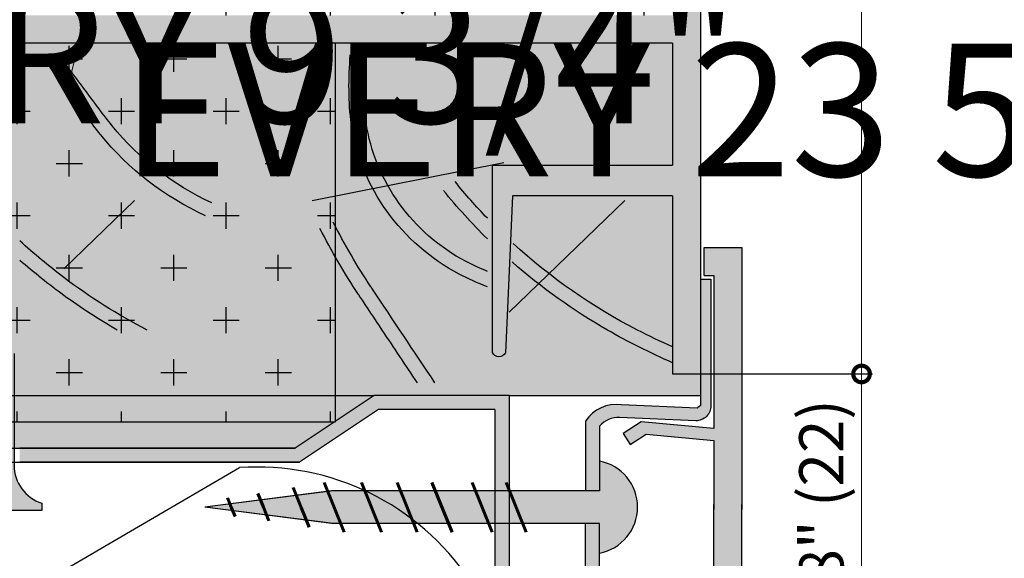
# Model space of a CAD drawing. Units: inches. Extents: x -161 to 156, y 402 to 659.
# Drawn here: x -145 to -142, y 654 to 655 of the extents above; entities that cross this region are included whole.
import ezdxf
from ezdxf import colors
from ezdxf.entities.mleader import LeaderData, LeaderLine
from ezdxf.math import Vec2, Vec3

# ---------------------------------------------------------------- set-up
doc = ezdxf.new("R2010")
doc.units = ezdxf.units.IN
doc.header["$LTSCALE"] = 0.125
doc.header["$MEASUREMENT"] = 0
doc.header["$PDMODE"] = 32
doc.layers.get('Defpoints').update_dxf_attribs({"color": 30})
for name, color, linetype in [('01 Cut', 7, 'Continuous'), ('02 Med', 82, 'Continuous'), ('08 By Others', 222, 'Continuous'), ('1', 53, 'Continuous')]:
    doc.layers.add(name, color=color, linetype=linetype)
doc.layers.add('06 Dims', color=1, linetype='Continuous', lineweight=5)
doc.styles.get("Standard").update_dxf_attribs({"font": 'Century Gothic'})
doc.dimstyles.new('1-2', dxfattribs={"dimscale": 3, "dimtxt": 0.03125, "dimasz": 0.03125, "dimexe": 0.03125, "dimexo": 0.0625, "dimgap": 0.03125, "dimtad": 1, "dimdec": 4, "dimlfac": 0.25, "dimzin": 0, "dimdsep": 46, "dimlunit": 4, "dimtxsty": 'Standard', "dimblk": 'DOTSMALL', "dimblk1": 'DOTSMALL', "dimblk2": 'DOTSMALL', "dimcen": 0, "dimclrd": 256, "dimclre": 256, "dimclrt": 256, "dimadec": 0, "dimazin": 0, "dimtfac": 0.75, "dimtdec": 4, "dimtofl": 0, "dimtmove": 0, "dimatfit": 3, "dimldrblk": 'DOT', "dimfxl": 1, "dimfrac": 2, "dimtolj": 1, "dimtzin": 0, "dimlwd": -1, "dimarcsym": 0})
pattern_1 = [(0, (-1584.903403624991, 642.7594246986747), (0.14765625, 0.14765625), [0.073828125, -0.221484375]), (90, (-1584.866489562491, 642.7225106361748), (-0.14765625, 0.14765625), [0.07382812499999998, -0.2214843749999999])]

# ---------------------------------------------------------------- blocks, each defined once
blk = doc.blocks.new('_DotSmall')
at = {"color": 0, "linetype": 'ByBlock', "const_width": 0.5}
blk.add_lwpolyline([(-0.0625, 0, 1), (0.0625, 0, 1)], format="xyb", close=True, dxfattribs=at)
blk = doc.blocks.new('*D5')
at = {"layer": '06 Dims', "lineweight": -2, "transparency": 16777216}
for p, q in [((-142.7124133984438, 654.1244958559407), (-142.2099945124521, 654.1244958559407)), ((-142.7432800147441, 653.3020325062714), (-142.2099945124521, 653.3020325062714))]:
    blk.add_line(p, q, dxfattribs=at)
at = {"layer": '06 Dims', "transparency": 16777216}
blk.add_line((-142.2412445124521, 653.3020325062714), (-142.2412445124521, 654.1244958559407), dxfattribs=at)
at = {"layer": 'Defpoints', "color": 0, "transparency": 16777216}
for p in [(-142.7749133984438, 654.1244958559407), (-142.2412445124521, 654.1244958559407), (-142.8057800147441, 653.3020325062714)]:
    blk.add_point(p, dxfattribs=at)
at = {"layer": '06 Dims', "transparency": 16777216, "xscale": 0.09375, "yscale": 0.09375, "zscale": 0.09375}
for p, rotation in [((-142.2412445124521, 654.1244958559407), 90), ((-142.2412445124521, 653.3020325062714), 270)]:
    blk.add_blockref('_DotSmall', p, dxfattribs=dict(at, rotation=rotation))
at = {"layer": '06 Dims', "transparency": 16777216, "insert": (-142.3549214329145, 653.7132641811061), "char_height": 0.125, "attachment_point": 5, "rotation": 90}
blk.add_mtext('\\A1;7/8" (22)', dxfattribs=at)
blk = doc.blocks.new('_Dot')
at = {"color": 0, "linetype": 'ByBlock', "lineweight": -2}
blk.add_line((-0.5, 0), (-1, 0), dxfattribs=at)
at = {"color": 0, "linetype": 'ByBlock', "const_width": 0.5}
blk.add_lwpolyline([(-0.25, 0, 1), (0.25, 0, 1)], format="xyb", close=True, dxfattribs=at)
blk = doc.blocks.new('*D6')
at = {"layer": '06 Dims', "lineweight": -2, "transparency": 16777216}
for p, q in [((-142.8322237933557, 658.516831115241), (-142.209994512452, 658.516831115241)), ((-142.7124133984436, 654.1244958559407), (-142.209994512452, 654.1244958559407))]:
    blk.add_line(p, q, dxfattribs=at)
at = {"layer": '06 Dims', "transparency": 16777216}
blk.add_line((-142.241244512452, 654.1244958559407), (-142.241244512452, 658.516831115241), dxfattribs=at)
at = {"layer": 'Defpoints', "color": 0, "transparency": 16777216}
for p in [(-142.8947237933557, 658.516831115241), (-142.241244512452, 658.516831115241), (-142.7749133984436, 654.1244958559407)]:
    blk.add_point(p, dxfattribs=at)
at = {"layer": '06 Dims', "transparency": 16777216, "xscale": 0.09375, "yscale": 0.09375, "zscale": 0.09375}
for p, rotation in [((-142.241244512452, 658.516831115241), 90), ((-142.241244512452, 654.1244958559407), 270)]:
    blk.add_blockref('_DotSmall', p, dxfattribs=dict(at, rotation=rotation))
at = {"layer": '06 Dims', "transparency": 16777216, "insert": (-142.3549214329144, 656.3206634855908), "char_height": 0.125, "attachment_point": 5, "rotation": 90}
blk.add_mtext('\\A1;4 3/8" (111)', dxfattribs=at)

msp = doc.modelspace()

# ---------------------------------------------------------------- hatches: boundary and pattern name
at = {"layer": '02 Med', "lineweight": 25}
h = msp.add_hatch(dxfattribs=at)
h.set_pattern_fill('CROSS', color=256, scale=0.590625)
h.set_pattern_definition(pattern_1)
h.paths.add_polyline_path([(-142.7749133984436, 658.4380811152408), (-144.6661348249104, 658.4380811152408), (-144.6661348249104, 656.5463271744696), (-142.7749133984436, 656.5463271744696)])
h.paths.add_polyline_path([(-144.6661348249104, 658.4380811152408), (-146.0501947998744, 658.4380811152408), (-146.0501947998744, 656.5463271744696), (-144.6661348249104, 656.5463271744696)])
h.paths.add_polyline_path([(-146.0501947998744, 656.5463271744696), (-146.0501947998744, 655.1380362722035), (-144.6661348249104, 655.1380362722035), (-144.6661348249104, 656.5463271744696)])
h.paths.add_polyline_path([(-144.6661348249104, 656.5463271744696), (-144.6661348249104, 655.1380362722035), (-142.7749133984436, 655.1380362722035), (-142.7749133984436, 656.5463271744696)])
edge = h.paths.add_edge_path()
edge.add_line((-144.3644449465012, 655.4192155166022), (-143.4625049737862, 655.4192155166022))
edge.add_line((-143.4625049737862, 655.4192155166022), (-144.3644449465012, 655.4192155166022))
edge.add_line((-144.6964273109962, 654.8672800250995), (-144.5815203166757, 655.4505742781571))
edge.add_line((-144.5815203166757, 655.4505742781571), (-144.3447413312215, 655.4505742781571))
edge.add_line((-144.4862469002084, 654.8642752654266), (-144.5170518835793, 654.7906214730971))
edge.add_line((-144.5170518835793, 654.7906214730971), (-144.5117997508757, 654.8702847847724))
edge.add_line((-144.5117997508757, 654.8702847847724), (-144.4862469002084, 654.8642752654266))
edge = h.paths.add_edge_path()
edge.add_line((-144.5312822711923, 655.4486871022435), (-143.5023109205783, 655.4486871022435))
edge.add_line((-143.5023109205783, 655.4486871022435), (-144.5312822711923, 655.4486871022435))
edge.add_line((-144.6526460985386, 655.0181523490945), (-144.5479454703736, 655.6203828730485))
edge.add_line((-144.5479454703736, 655.6203828730485), (-144.5085704703736, 655.6203828730485))
edge.add_line((-144.6397150669983, 655.0159042280326), (-144.6661348249104, 654.940566159854))
edge.add_line((-144.6661348249104, 654.940566159854), (-144.6655771300788, 655.0204004701566))
edge.add_line((-144.6655771300788, 655.0204004701566), (-144.6397150669983, 655.0159042280326))
h = msp.add_hatch(dxfattribs=at)
h.set_pattern_fill('CROSS', color=256, scale=0.590625)
h.set_pattern_definition(pattern_1)
h.paths.add_polyline_path([(-145.6005060018024, 653.9891734553711), (-143.7275278165345, 653.9891734553711), (-143.7275278165345, 655.0592862722036), (-145.6005060018024, 655.0592862722036)])
at = {"layer": '08 By Others'}
h = msp.add_hatch(color=256, dxfattribs=at)
h.dxf.hatch_style = 1
h.set_gradient(color1=(201, 127, 58), color2=(201, 127, 58), rotation=270, tint=1)
h.paths.add_polyline_path([(-143.7275278165345, 655.0592862722036), (-144.6661348249104, 655.0592862722036), (-144.6661348249104, 654.9405661598538), (-144.6356536562694, 654.6795768575856), (-144.6356536562694, 654.1826440390721), (-144.6356536562694, 654.0635643399004), (-143.7275278165345, 654.0635643399004)])
h = msp.add_hatch(color=256, dxfattribs=at)
h.dxf.hatch_style = 1
h.set_gradient(color1=(201, 127, 58), color2=(201, 127, 58), rotation=270, tint=1)
h.paths.add_polyline_path([(-142.7749133984436, 655.0592862722036), (-143.7275278165345, 655.0592862722036), (-143.7275278165345, 654.6279539621614), (-143.2840397910839, 654.7160630012155), (-143.2840397910839, 654.715023717205), (-142.7749133984436, 654.715023717205)])
edge = h.paths.add_edge_path()
edge.add_line((-143.2840397910839, 654.7160630012155), (-143.7275278165345, 654.6279539621614))
edge.add_line((-143.7275278165345, 654.6279539621614), (-143.7275278165345, 653.9906102524216))
edge.add_line((-143.7275278165345, 653.9906102524216), (-143.6182157274088, 654.0635643399006))
edge.add_line((-143.6182157274088, 654.0635643399006), (-143.2364968415243, 654.0635643399006))
edge.add_line((-143.2364968415243, 654.0635643399006), (-142.6961633984438, 654.0635643399006))
edge.add_line((-142.6961633984438, 654.0635643399006), (-142.6961633984438, 654.1244958559407))
edge.add_line((-142.6961633984438, 654.1244958559407), (-142.7749133984436, 654.1244958559407))
edge.add_line((-142.7749133984436, 654.1244958559407), (-142.7749133984436, 654.1560004099539))
edge.add_spline(control_points=[(-142.7749133984436, 654.1560004099539), (-142.838248754094, 654.1838227951216), (-142.8998576480055, 654.2144173985927), (-142.9592525294289, 654.2485670915312), (-143.0271667262169, 654.2876150517408), (-143.0921862256495, 654.3313110923629), (-143.1537946087477, 654.3793446745576)], knot_values=[0.2955495449136414, 0.2955495449136414, 0.2955495449136414, 0.2955495449136414, 0.4724262815271526, 0.4724262815271526, 0.4724262815271526, 0.6746733642674383, 0.6746733642674383, 0.6746733642674383, 0.6746733642674383], degree=3, periodic=0)
edge.add_line((-143.1537946087478, 654.3793446745575), (-143.1241986885352, 654.4079589651923))
edge.add_spline(control_points=[(-143.1241986885352, 654.4079589651923), (-143.0462200940739, 654.3475014973599), (-142.9626784374068, 654.2941521532252), (-142.8746675741808, 654.2485670916045)], knot_values=[0.408823957053967, 0.408823957053967, 0.408823957053967, 0.408823957053967, 0.6708055200190235, 0.6708055200190235, 0.6708055200190235, 0.6708055200190235], degree=3, periodic=0)
edge.add_spline(control_points=[(-142.8746675741808, 654.2485670916045), (-142.8420062105545, 654.231650199542), (-142.808729349147, 654.2158026021286), (-142.7749133984436, 654.2008915561007)], knot_values=[0.3116010145928937, 0.3116010145928937, 0.3116010145928937, 0.3116010145928937, 0.4088239570539671, 0.4088239570539671, 0.4088239570539671, 0.4088239570539671], degree=3, periodic=0)
edge.add_line((-142.7749133984436, 654.2008915561007), (-142.7749133984436, 654.6277138610943))
edge.add_line((-142.7749133984436, 654.6277138610943), (-143.2276367352815, 654.6277138610943))
edge.add_line((-143.2276367352815, 654.6277138610943), (-143.2475622084909, 654.1839485248297))
edge.add_arc((-143.2654187342741, 654.1932809969137), 0.02014821451748362, 202.4513976519528, 332.40678917739723, ccw=False)
edge.add_line((-143.2840397910839, 654.1855864019583), (-143.2840397910839, 654.7160630012155))
edge = h.paths.add_edge_path(flags=17)
edge.add_spline(control_points=[(-142.8746675741808, 654.2485670916045), (-142.9626784374068, 654.2941521532252), (-143.0462200940739, 654.3475014973599), (-143.1241986885352, 654.4079589651923)], knot_values=[0.4088239570539671, 0.4088239570539671, 0.4088239570539671, 0.4088239570539671, 0.6708055200190236, 0.6708055200190236, 0.6708055200190236, 0.6708055200190236], degree=3, periodic=0)
edge.add_line((-143.1241986885352, 654.4079589651923), (-143.1537946087478, 654.3793446745575))
edge.add_spline(control_points=[(-143.1537946087477, 654.3793446745576), (-143.0921862256495, 654.3313110923629), (-143.0271667262169, 654.2876150517408), (-142.9592525294289, 654.2485670915312), (-142.8998576480055, 654.2144173985927), (-142.838248754094, 654.1838227951216), (-142.7749133984436, 654.1560004099539)], knot_values=[0.2955495449136414, 0.2955495449136414, 0.2955495449136414, 0.2955495449136414, 0.4977966276539271, 0.4977966276539271, 0.4977966276539271, 0.6746733642674383, 0.6746733642674383, 0.6746733642674383, 0.6746733642674383], degree=3, periodic=0)
edge.add_line((-142.7749133984436, 654.1560004099539), (-142.7749133984436, 654.2008915561007))
edge.add_spline(control_points=[(-142.7749133984436, 654.2008915561007), (-142.808729349147, 654.2158026021286), (-142.8420062105545, 654.231650199542), (-142.8746675741808, 654.2485670916045)], knot_values=[0.3116010145928937, 0.3116010145928937, 0.3116010145928937, 0.3116010145928937, 0.4088239570539671, 0.4088239570539671, 0.4088239570539671, 0.4088239570539671], degree=3, periodic=0)
at = {"layer": '1', "lineweight": 25}
h = msp.add_hatch(color=9, dxfattribs=at)
h.dxf.hatch_style = 1
h.paths.add_polyline_path([(-142.6961633984436, 658.5168311152408), (-147.0475680114097, 658.5168311152408), (-147.04756801141, 658.4380811152408), (-146.5508647529406, 658.4380811152408), (-146.5508647529406, 658.0353165055874), (-146.9936351807835, 657.9986869231996, 0.3769456006977457), (-146.9936351807835, 657.961235594059), (-146.4721147529406, 657.961235594059), (-146.4721147529406, 658.0353165055874), (-146.4721147529406, 658.4380811152408), (-146.1289447998744, 658.4380811152408), (-146.1289447998744, 655.1371451452287), (-146.4715042214192, 654.7945857236839), (-146.4715042214192, 655.1952345912283), (-147.0022832780335, 655.1952345912283, 0.4845700353582085), (-147.0022832780335, 655.142305351169), (-146.559126888511, 655.1163565279114), (-146.559126888511, 654.706963056592), (-146.6213822728093, 654.6447076722937), (-147.0480449653432, 654.6447076722937), (-147.0480449653432, 654.5736602017555), (-146.6361062513766, 654.5736602017555), (-146.6361062513769, 654.1657692187632), (-146.5643847709624, 654.1657692187632), (-146.5643847709624, 654.5903358561039), (-146.5040810624452, 654.6506395646211), (-146.0934099252206, 654.6506395646211), (-146.0674611019631, 654.2074831750987, 0.4845700353582083), (-146.0145318619036, 654.2074831750987), (-146.0145318619036, 654.7382622317128), (-146.4164583953536, 654.7382622317128), (-146.095434354863, 655.0592862722035), (-142.7749133984436, 655.0592862722035), (-142.7749133984436, 654.7150237172048), (-143.2840397910839, 654.7150237172048), (-143.2840397910839, 654.1855864019581, 0.6367966567578891), (-143.2475622084909, 654.1839485248296), (-143.2276367352815, 654.6277138610941), (-142.7749133984436, 654.6277138610941), (-142.7749133984436, 654.1244958559406), (-142.6961633984436, 654.1244958559406)])
h.paths.add_polyline_path([(-146.0501947998744, 658.4380811152408), (-142.7749133984436, 658.4380811152408), (-142.7749133984436, 655.1380362722035), (-146.0501947998744, 655.1380362722035)], flags=16)
at = {"layer": '1', "transparency": 33554687}
h = msp.add_hatch(color=256, dxfattribs=at)
h.dxf.hatch_style = 1
h.set_gradient(color1=(192, 192, 192), tint=1, name='CYLINDER')
h.paths.add_polyline_path([(-144.6661348249104, 653.8751878819077), (-144.6966159935516, 653.8751878819077), (-144.6966159935516, 653.8664807692221, -0.3262957720212464), (-144.7750854820144, 653.7590400177095), (-144.7750854820144, 653.7386273185941), (-144.6661348249104, 653.7386273185941)])
h.paths.add_polyline_path([(-144.6356536562694, 653.8664807692221), (-144.6356536562694, 653.8751878819077), (-144.6661348249104, 653.8751878819077), (-144.6661348249104, 653.7386273185941), (-144.5571841678066, 653.7386273185941), (-144.5571841678066, 653.7590400177095, -0.3262957720212463)])
h.paths.add_polyline_path([(-144.6356536562694, 653.9147825708416), (-144.6661348249104, 653.9147825708416), (-144.6661348249104, 653.8751878819077), (-144.6356536562694, 653.8751878819077)])
h.paths.add_polyline_path([(-144.6661348249104, 653.9147825708416), (-144.6966159935516, 653.9147825708416), (-144.6966159935516, 653.8751878819077), (-144.6661348249104, 653.8751878819077)])
h.paths.add_polyline_path([(-144.6661348249104, 653.9891734553711), (-144.6966159935516, 653.9891734553711), (-144.6966159935516, 653.9147825708416), (-144.6661348249104, 653.9147825708416)])
h.paths.add_polyline_path([(-144.6356536562694, 653.9891734553711), (-144.6661348249104, 653.9891734553711), (-144.6661348249104, 653.9147825708416), (-144.6356536562694, 653.9147825708416)])
h.paths.add_polyline_path([(-144.6661348249104, 654.0635643399004), (-144.6966159935516, 654.0635643399004), (-144.6966159935516, 653.9891734553711), (-144.6661348249104, 653.9891734553711)])
h.paths.add_polyline_path([(-144.6356536562694, 654.0569369484006), (-144.6356536562694, 654.0635643399004), (-144.6661348249104, 654.0635643399004), (-144.6661348249104, 653.9891734553711), (-144.6356536562694, 653.9891734553711)])
h.paths.add_polyline_path([(-144.6661348249104, 654.3406490675025), (-144.6966159935516, 654.3283249491901), (-144.6966159935516, 654.1826440390721), (-144.6966159935516, 654.0635643399004), (-144.6661348249104, 654.0635643399004)])
h.paths.add_polyline_path([(-144.6356536562694, 654.1826440390721), (-144.6356536562694, 654.3529731858147), (-144.6661348249104, 654.3406490675025), (-144.6661348249104, 654.0635643399004), (-144.6356536562694, 654.0635643399004)])
h.paths.add_polyline_path([(-144.6661348249104, 654.4035335274547), (-144.6966159935516, 654.3912094091423), (-144.6966159935516, 654.3283249491901), (-144.6661348249104, 654.3406490675025)])
h.paths.add_polyline_path([(-144.6356536562694, 654.415857645767), (-144.6661348249104, 654.4035335274547), (-144.6661348249104, 654.3406490675025), (-144.6356536562694, 654.3529731858147)])
h.paths.add_polyline_path([(-144.6661348249104, 654.478001943955), (-144.6966159935516, 654.4656778256426), (-144.6966159935516, 654.3912094091423), (-144.6661348249104, 654.4035335274547)])
h.paths.add_polyline_path([(-144.6356536562694, 654.4903260622672), (-144.6661348249104, 654.478001943955), (-144.6661348249104, 654.4035335274547), (-144.6356536562694, 654.415857645767)])
h.paths.add_polyline_path([(-144.6661348249104, 654.5425412739821), (-144.6966159935516, 654.5302171556698), (-144.6966159935516, 654.4656778256426), (-144.6661348249104, 654.478001943955)])
h.paths.add_polyline_path([(-144.6356536562694, 654.5548653922943), (-144.6661348249104, 654.5425412739821), (-144.6661348249104, 654.478001943955), (-144.6356536562694, 654.4903260622672)])
h.paths.add_polyline_path([(-144.6661348249104, 654.6087354070961), (-144.6966159935516, 654.5964112887838), (-144.6966159935516, 654.5302171556698), (-144.6661348249104, 654.5425412739821)])
h.paths.add_polyline_path([(-144.6356536562694, 654.6210595254083), (-144.6661348249104, 654.6087354070961), (-144.6661348249104, 654.5425412739821), (-144.6356536562694, 654.5548653922943)])
h.paths.add_polyline_path([(-144.6661348249104, 654.6782392803598), (-144.6966159935516, 654.6659151620474), (-144.6966159935516, 654.5964112887838), (-144.6661348249104, 654.6087354070961)])
h.paths.add_polyline_path([(-144.6356536562694, 654.6795768575856), (-144.6368789258186, 654.690067998805), (-144.6661348249104, 654.6782392803598), (-144.6661348249104, 654.6087354070961), (-144.6356536562694, 654.6210595254083)])
h.paths.add_polyline_path([(-144.6661348249104, 654.9405661598547), (-144.6966159935516, 654.6795768575856), (-144.6966159935516, 654.6659151620474), (-144.6661348249104, 654.6782392803598)])
h.paths.add_polyline_path([(-144.6661348249104, 654.9405661598538), (-144.6661348249104, 654.6782392803598), (-144.6368789258186, 654.690067998805)])
at = {"layer": '1', "lineweight": 25}
h = msp.add_hatch(color=9, dxfattribs=at)
h.dxf.hatch_style = 1
h.paths.add_polyline_path([(-142.5796953221954, 654.4816403523563), (-142.5796953221954, 653.9451767227275), (-142.6584453221953, 653.8424479684155), (-142.6584453221953, 653.9367550980744), (-142.7887631513292, 653.9489208187878), (-142.7887631513292, 653.9824079479586), (-142.6584453221953, 653.9700110154773), (-142.6584453221953, 654.3291525627235), (-142.6584453221953, 654.4028903523566), (-142.6860913143112, 654.4028903523563), (-142.6860913143112, 654.4816403523563)])
h.paths.add_polyline_path([(-142.5796953221954, 653.9451767227275), (-142.5796953221954, 653.7481637732913), (-142.6584453221953, 653.7481637732913), (-142.6584453221953, 653.7553488051283), (-142.6584453221953, 653.8424479684155)])
h.paths.add_polyline_path([(-142.8634941935825, 653.9895169958245), (-142.7887631513292, 653.9824079479586), (-142.7887631513292, 653.9489208187878), (-142.8498722523527, 653.9546256119156), (-142.8945328379291, 653.9254865555188), (-142.9145678763955, 653.9561936771828)])
h = msp.add_hatch(color=9, dxfattribs=at)
h.dxf.hatch_style = 1
h.paths.add_polyline_path([(-142.6667137908339, 654.3919874703603), (-142.6667137908339, 654.0347061168055, -0.4142135623735264), (-142.7092898422773, 653.9921300653621), (-142.7887631513292, 653.9954485495794), (-142.7887631513292, 654.0314384175352), (-142.7053680791173, 654.0279561763369, -0.1474488371175476), (-142.6961633984438, 654.0347061168055), (-142.6961633984438, 654.3538839638169), (-142.6961633984438, 654.3919874703603)])
at = {"layer": '1', "transparency": 33554687}
h = msp.add_hatch(color=43, dxfattribs=at)
h.dxf.hatch_style = 1
h.paths.add_polyline_path([(-144.6966159935516, 654.0635643399004), (-145.6005060018024, 654.0635643399004), (-145.6005060018024, 653.9891734553711), (-144.6966159935516, 653.9891734553711)])
h.paths.add_polyline_path([(-145.6005060018024, 654.0635643399004), (-145.7119709420248, 654.0635643399004), (-145.6005060018024, 653.9891734553709)])
h.paths.add_polyline_path([(-144.6966159935516, 653.9891734553711), (-145.6005060018027, 653.9891734553711), (-145.4890410615803, 653.9147825708416), (-144.6966159935516, 653.9147825708416)])
h.paths.add_polyline_path([(-143.7275278165345, 654.0635643399004), (-144.6356536562694, 654.0635643399004), (-144.6356536562694, 653.9891734553711), (-143.7296806676312, 653.9891734553711), (-143.7275278165345, 653.9906102524216)])
h.paths.add_polyline_path([(-143.7296806676312, 653.9891734553711), (-144.6356536562694, 653.9891734553711), (-144.6356536562694, 653.9147825708416), (-143.8411456078536, 653.9147825708416)])
at = {"layer": '1', "lineweight": 25}
h = msp.add_hatch(color=9, dxfattribs=at)
h.dxf.hatch_style = 1
h.paths.add_polyline_path([(-143.2773659838331, 652.2093962129759), (-143.4318235922815, 652.2093962129759), (-143.4318235922815, 652.1560693221944), (-143.2364968415243, 652.1560693221944), (-143.2364968415243, 654.0635643399006), (-143.6182157274088, 654.0635643399006), (-143.8411456078536, 653.9147825708416), (-144.2616714270309, 653.9147825708416), (-144.2419423126751, 653.8751878819077), (-143.8291464407239, 653.8751878819077), (-143.6062165602791, 654.0239696509667), (-143.2773659838331, 654.0239696509667)])
h = msp.add_hatch(color=9, dxfattribs=at)
h.dxf.hatch_style = 1
h.paths.add_polyline_path([(-142.9194239177029, 654.036894283111), (-142.7887631513292, 654.0314384175352), (-142.7887631513292, 653.9954485495794), (-142.9246350744982, 654.0011220120035, 0.2218755427487756), (-142.9816147189113, 653.9773701760229), (-142.9816147189113, 653.7945894225959), (-143.0209897189113, 653.7945894225959), (-143.0209897189113, 653.9907916523933, -0.2995317291971622)])
h = msp.add_hatch(color=9, dxfattribs=at)
h.dxf.hatch_style = 1
h.paths.add_polyline_path([(-144.2419423126751, 653.8751878819077), (-144.2616714270309, 653.9147825708416), (-144.2890605065534, 653.9147825708416), (-144.2995343582472, 653.8751878819077)])
h.paths.add_polyline_path([(-144.6195186133154, 653.9147825708416), (-144.6195186133154, 653.8751878819077), (-144.2995343582472, 653.8751878819077), (-144.2890605065534, 653.9147825708416)])
at = {"layer": '1', "transparency": 33554687}
h = msp.add_hatch(color=256, dxfattribs=at)
h.dxf.hatch_style = 1
h.set_gradient(color1=(192, 192, 192), rotation=90.00000000000003, tint=1, name='CYLINDER')
h.paths.add_polyline_path([(-142.9816147189113, 653.8782700621442), (-142.9816147189113, 653.794589422596), (-143.2364257604064, 653.794589422596), (-143.1988842080142, 653.7017381239867), (-142.9816147189113, 653.7017381239867), (-142.9816147189113, 653.6180574844385, 0.3605135947130241), (-142.8740556999208, 653.7481637732909, 0.3605135947149683)])
h.paths.add_polyline_path([(-143.2364257604064, 653.794589422596), (-143.3322046302664, 653.794589422596), (-143.2946630778743, 653.7017381239867), (-143.1988842080142, 653.7017381239867)])
h.paths.add_polyline_path([(-143.3322046302664, 653.794589422596), (-143.4456269412489, 653.794589422596), (-143.4080853888566, 653.7017381239867), (-143.2946630778743, 653.7017381239867)])
h.paths.add_polyline_path([(-143.4456269412489, 653.794589422596), (-143.5439263318487, 653.794589422596), (-143.5063847794566, 653.7017381239867), (-143.4080853888566, 653.7017381239867)])
h.paths.add_polyline_path([(-143.5439263318487, 653.794589422596), (-143.64474614116, 653.794589422596), (-143.6072045887678, 653.7017381239867), (-143.5063847794566, 653.7017381239867)])
h.paths.add_polyline_path([(-143.64474614116, 653.794589422596), (-143.7338734700329, 653.794589422596), (-143.7497820084677, 653.7925489958453), (-143.713065439559, 653.7017381239867), (-143.6072045887678, 653.7017381239867)])
h.paths.add_polyline_path([(-143.7497820084677, 653.7925489958453), (-143.8384426047603, 653.7811774010789), (-143.8247762270823, 653.7473764303192), (-143.8102577213617, 653.7114678963312), (-143.7338734700329, 653.7017381239867), (-143.713065439559, 653.7017381239867)])
h.paths.add_polyline_path([(-143.8247762270823, 653.7473764303192), (-143.8384426047603, 653.7811774010789), (-143.939193958548, 653.7682550475719), (-143.93107067285, 653.7481637732914), (-143.921988157027, 653.7257000408383), (-143.8102577213617, 653.7114678963312)])
h.paths.add_polyline_path([(-143.93107067285, 653.7481637732914), (-143.939193958548, 653.7682550475719), (-144.0254930298271, 653.757186341649), (-144.0218450332154, 653.7481637732914), (-144.0176914152864, 653.7378906547317), (-143.921988157027, 653.7257000408383)])
h.paths.add_polyline_path([(-144.0254930298271, 653.757186341649), (-144.0970858310702, 653.7480038597126), (-144.0176914152864, 653.7378906547317), (-144.0218450332154, 653.7481637732914)])
at = {"layer": '1', "lineweight": 25}
h = msp.add_hatch(color=9, dxfattribs=at)
h.dxf.hatch_style = 1
h.paths.add_polyline_path([(-142.5796953221954, 653.0146871942262), (-142.6860913143112, 653.0146871942262), (-142.6860913143112, 653.0934371942261), (-142.6584453221953, 653.0934371942261), (-142.6584453221953, 653.5263165311052), (-142.7887631513292, 653.5139195986238), (-142.7887631513292, 653.5474067277947), (-142.6584453221953, 653.5595724485081), (-142.6584453221953, 653.7481637732913), (-142.5796953221954, 653.7481637732913)])
h = msp.add_hatch(color=9, dxfattribs=at)
h.dxf.hatch_style = 1
h.paths.add_polyline_path([(-142.9816147189113, 653.7017381239866), (-142.9816147189113, 653.5189573705596, 0.2218755427487757), (-142.9246350744982, 653.4952055345789), (-142.7887631513292, 653.5008789970032), (-142.7887631513292, 653.4648891290473), (-142.9194239177029, 653.4594332634715, -0.2995317291971616), (-143.0209897189113, 653.5055358941892), (-143.0209897189113, 653.7017381239866)])

# ---------------------------------------------------------------- linework, layer by layer
at = {"layer": '01 Cut'}
msp.add_line((-143.2364968415243, 654.0635643399006), (-142.6961633984438, 654.0635643399006), dxfattribs=at)
at = {"layer": '01 Cut', "lineweight": 30}
for points in [[(-147.04756801141, 658.516831115241), (-142.6961633984436, 658.516831115241), (-142.6961633984436, 654.1244958559407)], [(-142.7749133984436, 655.0592862722036), (-146.095434354863, 655.0592862722036)], [(-142.7749133984436, 655.0592862722036), (-142.7749133984436, 654.715023717205)], [(-142.7749133984436, 654.6277138610943), (-142.7749133984436, 654.1244958559407)], [(-142.6860913143112, 654.4028903523564), (-142.6860913143112, 654.4816403523564), (-142.5796953221954, 654.4816403523564), (-142.5796953221954, 653.7409787414543)], [(-142.6860913143112, 654.4028903523564), (-142.6584453221953, 654.4028903523567), (-142.6584453221953, 654.3291525627236)], [(-142.6584453221953, 654.3291525627236), (-142.6584453221953, 653.9700110154774)], [(-142.7749133984436, 654.1244958559407), (-142.6961633984436, 654.1244958559407)], [(-142.6584453221953, 653.9700110154774), (-142.8634941935825, 653.9895169958246), (-142.9145678763955, 653.9561936771829), (-142.8945328379291, 653.9254865555189), (-142.8498722523527, 653.9546256119158), (-142.6584453221953, 653.9367550980745)], [(-142.6584453221953, 653.9367550980745), (-142.6584453221953, 653.7409787414543)], [(-142.9816147189113, 653.794589422596), (-143.7338734700329, 653.794589422596), (-144.0970858310702, 653.7480038597126)], [(-142.9816147189113, 653.794589422596), (-143.7384895301079, 653.794589422596), (-144.0970858310702, 653.7480038597126)], [(-142.6860913143112, 653.0934371942262), (-142.6860913143112, 653.0146871942263), (-142.5796953221954, 653.0146871942263), (-142.5796953221954, 653.7553488051284)], [(-142.6584453221953, 653.5595724485082), (-142.6584453221953, 653.7553488051284)], [(-142.9816147189113, 653.7017381239867), (-143.7338734700329, 653.7017381239867), (-144.0970858310702, 653.7480038597126)], [(-142.9816147189113, 653.7017381239867), (-143.7384895301079, 653.7017381239867), (-144.0970858310702, 653.7480038597126)]]:
    msp.add_lwpolyline(points, dxfattribs=at)
at = {"layer": '01 Cut', "lineweight": 25}
msp.add_lwpolyline([(-145.6005060018024, 653.9891734553711), (-143.7275278165345, 653.9891734553711), (-143.7275278165345, 655.0592862722036), (-145.6005060018024, 655.0592862722036)], close=True, dxfattribs=at)
at = {"layer": '01 Cut', "lineweight": 30}
for points in [[(-142.7749133984436, 654.6277138610943), (-143.2276367352815, 654.6277138610943), (-143.2475622084909, 654.1839485248297, -0.6367966567578878), (-143.2840397910839, 654.1855864019583), (-143.2840397910839, 654.715023717205), (-142.7749133984436, 654.715023717205)], [(-142.6961633984438, 654.3919874703604), (-142.6961633984438, 654.0347061168056, 0.1474488371175475), (-142.7053680791173, 654.027956176337), (-142.9194239177029, 654.0368942831111, 0.2995317291971611), (-143.0209897189113, 653.9907916523935), (-143.0209897189113, 653.794589422596)], [(-142.6961633984438, 654.3919874703604), (-142.6667137908339, 654.3919874703604), (-142.6667137908339, 654.0347061168056, -0.4142135623735261), (-142.7092898422773, 653.9921300653622), (-142.9246350744982, 654.0011220120036, 0.2218755427487757), (-142.9816147189113, 653.977370176023), (-142.9816147189113, 653.794589422596)], [(-144.6356536562694, 654.1826440390721), (-144.6356536562694, 653.8664807692221, 0.3262957720212849), (-144.5571841678066, 653.7590400177095), (-144.5571841678066, 653.7386273185941), (-144.6661348249105, 653.7386273185941)], [(-142.6961633984438, 653.1424435827657), (-142.6961633984438, 653.4616214297771, -0.1474488371175475), (-142.7053680791173, 653.4683713702457), (-142.9194239177029, 653.4594332634716, -0.2995317291971611), (-143.0209897189113, 653.5055358941893), (-143.0209897189113, 653.7017381239867)], [(-142.6961633984438, 653.1043400762223), (-142.6961633984438, 653.4616214297771, -0.1474488371175475), (-142.7053680791173, 653.4683713702457), (-142.9194239177029, 653.4594332634716, -0.2995317291971611), (-143.0209897189113, 653.5055358941893), (-143.0209897189113, 653.7017381239867)]]:
    msp.add_lwpolyline(points, format="xyb", dxfattribs=at)
at = {"layer": '01 Cut', "lineweight": 25}
for points in [[(-146.0936898279099, 654.0635643399006), (-145.7119709420251, 654.0635643399006), (-145.4890410615803, 653.9147825708416), (-143.8411456078536, 653.9147825708416)], [(-145.7114115289226, 654.0635643399004), (-143.6208581208984, 654.0635643399004)], [(-143.2364968415243, 654.0635643399006), (-143.6182157274088, 654.0635643399006), (-143.8411456078536, 653.9147825708416), (-144.6195186133154, 653.9147825708416)], [(-143.2364968415243, 654.0635643399006), (-143.2364968415243, 652.1560693221944), (-143.4318235922815, 652.1560693221944)], [(-146.0528206856013, 654.0239696509667), (-145.7239701091548, 654.0239696509667), (-145.5010402287103, 653.8751878819077), (-143.8291464407239, 653.8751878819077)], [(-143.2773659838331, 654.0239696509667), (-143.6062165602791, 654.0239696509667), (-143.8291464407239, 653.8751878819077), (-144.6195186133154, 653.8751878819077)], [(-143.2773659838331, 654.0239696509667), (-143.2773659838331, 652.2093962129759), (-143.4318235922815, 652.2093962129759)]]:
    msp.add_lwpolyline(points, dxfattribs=at)
at = {"layer": '01 Cut', "lineweight": 60}
for points in [[(-143.7598917443795, 653.8175533456442), (-143.7031440115452, 653.6771995149937)], [(-143.6540308935885, 653.8175533456442), (-143.5972831607539, 653.6771995149937)], [(-143.5532110842771, 653.8175533456442), (-143.4964633514428, 653.6771995149937)], [(-143.4549116936773, 653.8175533456442), (-143.3981639608428, 653.6771995149937)], [(-143.3414893826948, 653.8175533456442), (-143.2847416498605, 653.6771995149937)], [(-143.2457105128349, 653.8175533456442), (-143.1889627800003, 653.6771995149937)], [(-143.9467402626121, 653.7869192766035), (-143.93107067285, 653.7481637732914)], [(-143.8474573138865, 653.8034734276313), (-143.8247762270823, 653.7473764303192)], [(-144.0323962379719, 653.7742600053617), (-144.0218450332154, 653.7481637732914)], [(-144.0218450332154, 653.7481637732914), (-144.0112938284592, 653.722067541221)], [(-143.93107067285, 653.7481637732914), (-143.9154010830882, 653.7094082699792)], [(-143.8247762270823, 653.7473764303192), (-143.8020951402782, 653.6912794330069)]]:
    msp.add_lwpolyline(points, dxfattribs=at)
at = {"layer": '01 Cut', "lineweight": 25}
msp.add_lwpolyline([(-142.6961633984438, 653.1043400762223), (-142.6667137908339, 653.1043400762223), (-142.6667137908339, 653.4616214297771, 0.4142135623735261), (-142.7092898422773, 653.5041974812206), (-142.9246350744982, 653.495205534579, -0.2218755427487757), (-142.9816147189113, 653.5189573705597), (-142.9816147189113, 653.7017381239867)], format="xyb", dxfattribs=at)
at = {"layer": '01 Cut', "lineweight": 30}
for centre, start, end in [((-143.0063318107843, 653.7483236868701), 359.9307330054141, 79.23042394621977), ((-143.0063318107843, 653.7480038597126), 280.7695760537802, 0.06926699458595087)]:
    msp.add_arc(centre, 0.1322762075262492, start, end, dxfattribs=at)
at = {"layer": '02 Med'}
msp.add_line((-145.3006716211538, 653.101296406444), (-143.9987481447039, 653.8597137319431), dxfattribs=at)
msp.add_arc((-143.9482443462951, 653.139672638514), 0.7218100926700055, 273.5287684743896, 94.01216435312621, dxfattribs=at)
at = {"layer": '08 By Others'}
for p, q in [((-143.793678173897, 654.6148116807789), (-143.2517293786706, 654.7224822035971)), ((-144.495365276716, 654.4212107887554), (-144.2951227955537, 654.6148116807789)), ((-143.2367988296884, 654.2990935154502), (-142.9102497724361, 654.6148116807789))]:
    msp.add_line(p, q, dxfattribs=at)
for points, knots in [([(-144.0946965888064, 654.5717649627738), (-144.2107056670845, 654.6250342912953), (-144.3123873304833, 654.7036344893233), (-144.3916036073513, 654.801419095875), (-144.4056448939637, 654.8187516661642), (-144.418980352629, 654.8366869811099), (-144.4323158112943, 654.8546222960556), (-144.4748434159243, 654.9118191276054), (-144.5173710205543, 654.9690159591555), (-144.5598986251842, 655.0262127907054)], [0, 0, 0, 0, 1, 1, 1, 1.177252544143298, 1.177252544143298, 1.177252544143298, 1.742521899038458, 1.742521899038458, 1.742521899038458, 1.742521899038458]), ([(-144.0768016476221, 654.6080706320781), (-144.187022450289, 654.6587037162617), (-144.2835892265758, 654.7333567114906), (-144.3588368095221, 654.8261983599087), (-144.3714891628532, 654.8418090319548), (-144.383538778587, 654.8579339347668), (-144.3955883943207, 654.8740588375789), (-144.4334882954637, 654.9247768219544), (-144.4713881966067, 654.97549480633), (-144.5092880977496, 655.0262127907055)], [0, 0, 0, 0, 1, 1, 1, 1.168142986601333, 1.168142986601333, 1.168142986601333, 1.697006538010488, 1.697006538010488, 1.697006538010488, 1.697006538010488]), ([(-143.2982898694709, 654.3708645595552), (-143.325829589871, 654.3814647300908), (-143.3524966908436, 654.3932362059047), (-143.3779252489279, 654.4066701611191), (-143.5427048474554, 654.493723533926), (-143.6554759299707, 654.6505872357326), (-143.6822968506249, 654.8301240715857), (-143.691734245059, 654.8932971429825), (-143.6905301223366, 654.9592773823907), (-143.685705109712, 655.0262127907055)], [-0.154318606863328, -0.154318606863328, -0.154318606863328, -0.154318606863328, 0, 0, 0, 1, 1, 1, 1.351866908518401, 1.351866908518401, 1.351866908518401, 1.351866908518401]), ([(-143.2982898694706, 654.4143223614669), (-143.3188057294403, 654.4226884546985), (-143.3387585465182, 654.4318106364816), (-143.3579528325861, 654.4419514202594), (-143.5112275169654, 654.5229299691575), (-143.616132848712, 654.6688618534112), (-143.6411198602616, 654.8358765286598), (-143.6502917755008, 654.897182157068), (-143.6486956230482, 654.961328447292), (-143.644301739919, 655.0262127907055)], [-0.1252280253948841, -0.1252280253948841, -0.1252280253948841, -0.1252280253948841, 0, 0, 0, 1, 1, 1, 1.367067314994607, 1.367067314994607, 1.367067314994607, 1.367067314994607]), ([(-143.4961158422838, 654.0993703579143), (-143.5292413271463, 654.1491026024532), (-143.5623668120089, 654.1988348469922), (-143.5954922968715, 654.2485670915312), (-143.6168336409036, 654.2806074660223), (-143.6381749849357, 654.3126478405134), (-143.6595163289678, 654.3446882150043), (-143.6605247647142, 654.3462022086364), (-143.6615332004606, 654.3477162022684), (-143.6625393455063, 654.3492315548677), (-143.7024841781899, 654.4093923699461), (-143.738818502324, 654.471695133549), (-143.7713847163446, 654.5358461336713)], [-1.385642315183063, -1.385642315183063, -1.385642315183063, -1.385642315183063, -0.5582452070563322, -0.5582452070563322, -0.5582452070563322, -0.02518836550588595, -0.02518836550588595, -0.02518836550588595, 0, 0, 0, 1, 1, 1, 1]), ([(-143.4464390876357, 654.0993703579143), (-143.50581683063, 654.1884514198925), (-143.5651945736244, 654.2775324818707), (-143.6245723166187, 654.366613543849), (-143.625542320955, 654.3680687863699), (-143.6265123252913, 654.3695240288907), (-143.6274801612965, 654.3709805706546), (-143.6665796765022, 654.4298232635641), (-143.7021403202327, 654.4907864138758), (-143.7340044909245, 654.5535476547548)], [-1.539989605849112, -1.539989605849112, -1.539989605849112, -1.539989605849112, -0.02475314591842797, -0.02475314591842797, -0.02475314591842797, 0, 0, 0, 1, 1, 1, 1]), ([(-144.2595405972982, 654.2485670916045), (-144.3424161470867, 654.2914923272572), (-144.4213288187964, 654.3413022088907), (-144.495365276716, 654.3974488641416), (-144.5380685760449, 654.4298335499149), (-144.579149638257, 654.4643263773335), (-144.6189012840706, 654.5005468178394)], [0.4088239570539671, 0.4088239570539671, 0.4088239570539671, 0.4088239570539671, 0.6555192543090944, 0.6555192543090944, 0.6555192543090944, 0.7978100042683207, 0.7978100042683207, 0.7978100042683207, 0.7978100042683207]), ([(-142.7749133984436, 654.2008915561007), (-142.808729349147, 654.2158026021286), (-142.8420062105545, 654.231650199542), (-142.8746675741808, 654.2485670916045), (-143.0020557680127, 654.314547567795), (-143.1200809359125, 654.3967942822007), (-143.2254261295126, 654.4933175345172)], [0.3116010145928937, 0.3116010145928937, 0.3116010145928937, 0.3116010145928937, 0.4088239570539671, 0.4088239570539671, 0.4088239570539671, 0.7880198528796669, 0.7880198528796669, 0.7880198528796669, 0.7880198528796669]), ([(-144.3441255525464, 654.2485670915312), (-144.3963271784987, 654.2785809488608), (-144.4468185919062, 654.3113409327989), (-144.495365276714, 654.3467060215265), (-144.5379564917288, 654.3777326941814), (-144.5790508511503, 654.4107645133004), (-144.6189012840708, 654.4454626620483)], [0.4724262815271526, 0.4724262815271526, 0.4724262815271526, 0.4724262815271526, 0.6278816511326105, 0.6278816511326105, 0.6278816511326105, 0.7642665165108975, 0.7642665165108975, 0.7642665165108975, 0.7642665165108975]), ([(-142.7749133984436, 654.1560004099539), (-142.838248754094, 654.1838227951216), (-142.8998576480055, 654.2144173985927), (-142.9592525294289, 654.2485670915312), (-143.0552669183066, 654.3037715438219), (-143.1454956237026, 654.3682661977341), (-143.2284793964479, 654.4411735612266)], [0.2955495449136414, 0.2955495449136414, 0.2955495449136414, 0.2955495449136414, 0.4724262815271526, 0.4724262815271526, 0.4724262815271526, 0.7583551589934125, 0.7583551589934125, 0.7583551589934125, 0.7583551589934125])]:
    msp.add_open_spline(points, degree=3, knots=knots, dxfattribs=at)
for points in [[(-143.2982898694708, 654.5644747814148), (-143.330165989744, 654.5976552083653), (-143.3606497046837, 654.6322628118996), (-143.3896307468843, 654.6682314471565)], [(-143.2982898694708, 654.5061886779085), (-143.3421480537779, 654.5494805885187), (-143.3836253659287, 654.5953072183031), (-143.4224691817878, 654.6435166564896)]]:
    msp.add_open_spline(points, degree=3, dxfattribs=at)

# ---------------------------------------------------------------- dimensions: what is measured, and where the dimension line sits
at = {"layer": '06 Dims'}
for base, p1, p2, text, picture, middle in [((-142.241244512452, 658.516831115241), (-142.7749133984436, 654.1244958559407), (-142.8947237933557, 658.516831115241), '4 3/8" (111)', '*D6', (-142.3549214329144, 656.3206634855908)), ((-142.2412445124521, 654.1244958559407), (-142.8057800147441, 653.3020325062714), (-142.7749133984438, 654.1244958559407), '7/8" (22)', '*D5', (-142.3549214329145, 653.7132641811061))]:
    dim = msp.add_linear_dim(base=base, p1=p1, p2=p2, angle=90, text=text, dimstyle='1-2', override={"dimscale": 1, "dimtxt": 0.125, "dimasz": 0.09375, "dimlfac": 0.999}, dxfattribs=at)
    dim.commit()
    dim.dimension.update_dxf_attribs({"geometry": picture, "text_midpoint": middle})

# ---------------------------------------------------------------- leaders
at = {"layer": '06 Dims', "lineweight": -3}
ml = msp.add_multileader_mtext('Standard', dxfattribs=at)
ml.set_content('\\A1;TB 25 (KNAUF SCREW) \\PEVERY 9 3/4"', color=256)
ml.set_leader_properties(color=256, linetype='ByLayer', lineweight=-1)
ml.build(insert=Vec2(0, 0))
ml.multileader.update_dxf_attribs({"dogleg_length": 0.125, "arrow_head_size": 0.125})
ctx = ml.context
ctx.base_point, ctx.char_height, ctx.arrow_head_size, ctx.landing_gap_size, ctx.plane_origin = Vec3(-145.6891562115956, 655.6203828730486), 0.375, 0.125, 0.09, Vec3(-147.3781318104881, 655.912822293554)
notes = []
notes.append((ctx, [(0, (1, 1, 0), (-145.8141562115956, 655.6203828730486), (1, 0), 0.125, [(0, [(-147.3301446676876, 654.9405661598543)], 0, [])])]))
ctx.mtext.insert, ctx.mtext.width, ctx.mtext.flow_direction = Vec3(-145.5991562115956, 655.8333757350472), 8.378695529587958, 5
ml = msp.add_multileader_mtext('Standard', dxfattribs=at)
ml.set_content('\\A1;TW 25 (KNAUF SCREW)\\PEVERY 23 5/8"', color=256)
ml.set_leader_properties(color=256, linetype='ByLayer', lineweight=-1)
ml.build(insert=Vec2(0, 0))
ml.multileader.update_dxf_attribs({"dogleg_length": 0.125, "arrow_head_size": 0.125})
ctx = ml.context
ctx.base_point, ctx.char_height, ctx.arrow_head_size, ctx.landing_gap_size, ctx.plane_origin = Vec3(-144.4229454703736, 655.4703402263588), 0.375, 0.125, 0.09, Vec3(-146.1119210692661, 655.7627796468641)
notes.append((ctx, [(0, (1, 1, 0), (-144.5479454703736, 655.4703402263588), (1, 0), 0.125, [(0, [(-144.6661348249104, 654.7905235131644)], 0, [])])]))
ctx.mtext.insert, ctx.mtext.width, ctx.mtext.flow_direction = Vec3(-144.3329454703736, 655.6833330883574), 8.19988266671021, 5
ml = msp.add_multileader_mtext('Standard', dxfattribs=at)
ml.set_content('SOUND INSULATION', color=256)
ml.set_leader_properties(color=256, linetype='ByLayer', lineweight=-1)
ml.build(insert=Vec2(0, 0))
ml.multileader.update_dxf_attribs({"dogleg_length": 0.125, "arrow_head_size": 0.125})
ctx = ml.context
ctx.base_point, ctx.char_height, ctx.arrow_head_size, ctx.landing_gap_size, ctx.plane_origin = Vec3(-144.2591163312215, 655.3558717239695), 0.375, 0.125, 0.09, Vec3(-146.1119210692661, 655.6483111444747)
notes.append((ctx, [(0, (1, 1, 0), (-144.3841163312215, 655.3558717239695), (1, 0), 0.125, [(0, [(-144.5170518835793, 654.7906214730973)], 0, [])])]))
ctx.mtext.insert, ctx.mtext.width, ctx.mtext.flow_direction = Vec3(-144.1691163312215, 655.5484702963691), 7.791164845634285, 5
for ctx, leaders in notes:
    for number, flags, end, landing, length, lines in leaders:
        leader = LeaderData()
        leader.index, (leader.has_last_leader_line, leader.has_dogleg_vector, leader.attachment_direction) = number, flags
        leader.last_leader_point, leader.dogleg_vector, leader.dogleg_length = Vec3(end), Vec3(landing), length
        for number, points, colour, breaks in lines:
            line = LeaderLine()
            line.index, line.vertices, line.color, line.breaks = number, Vec3.list(points), colors.encode_raw_color(colour), breaks
            leader.lines.append(line)
        ctx.leaders.append(leader)

doc.saveas('drawing.dxf')
